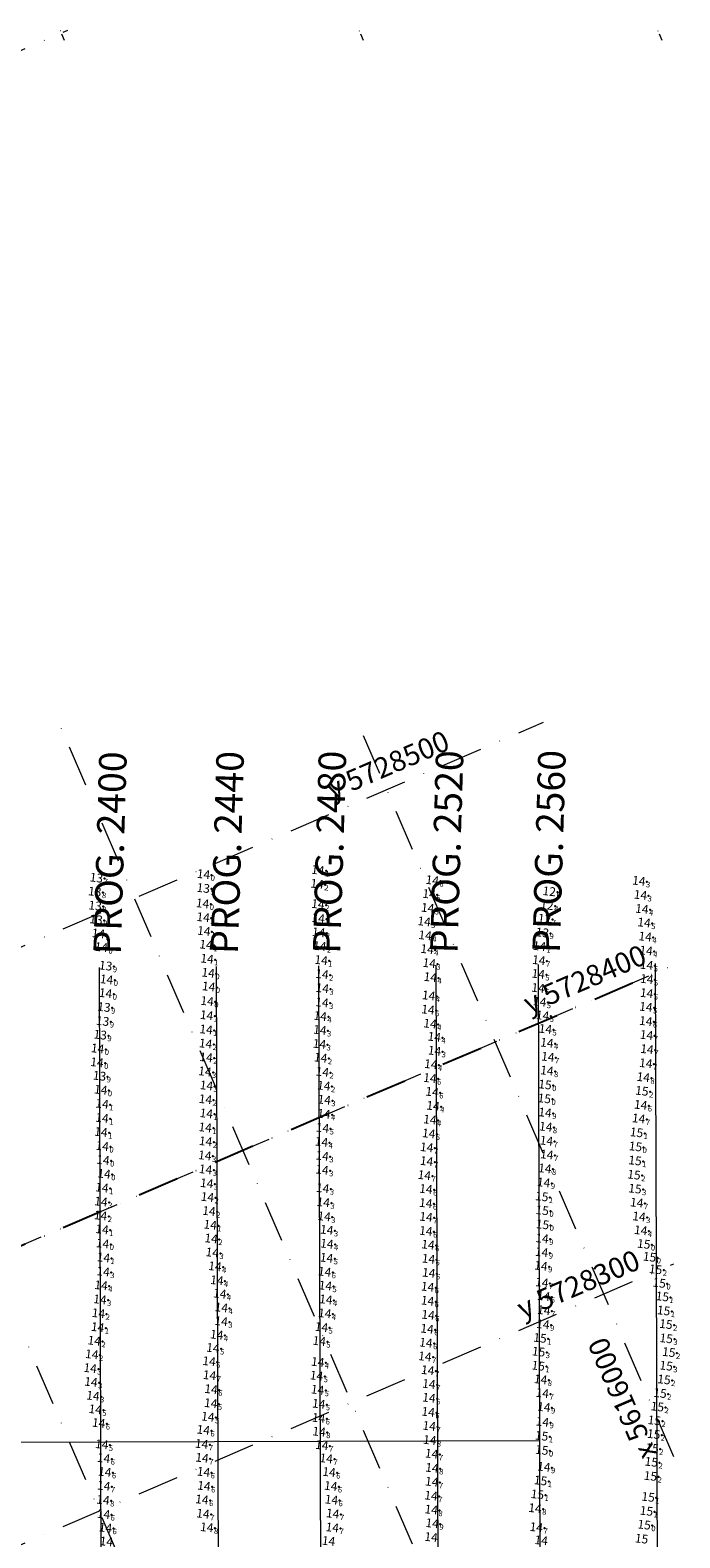
# Model space of a CAD drawing. Extents: x 5612893 to 56112138, y 573011 to 20940349.
# Drawn here: x 5615501 to 5615737, y 5728257 to 5728807 of the extents above; entities that cross this region are included whole.
import ezdxf
from ezdxf.enums import TextEntityAlignment as Align

# ---------------------------------------------------------------- set-up
doc = ezdxf.new("R2010")
doc.units = 0
doc.header["$LTSCALE"] = 20
doc.linetypes.add('DASHDOT2', pattern=[0.5, 0.25, -0.125, 0, -0.125])
doc.layers.get('0').update_dxf_attribs({"linetype": 'CONTINUOUS'})
for name, color, linetype in [('5_MEN_20_OUT_JE', 63, 'CONTINUOUS'), ('CANAL', 7, 'CONTINUOUS'), ('GRILLA', 252, 'CONTINUOUS'), ('PROGRESIVAS', 251, 'CONTINUOUS'), ('TEXTO_COLOR', 19, 'CONTINUOUS')]:
    doc.layers.add(name, color=color, linetype=linetype)
doc.styles.add('ISO', font='iso')
doc.styles.add('style1', font='arial.ttf', dxfattribs={"width": 1.1})

msp = doc.modelspace()

# ---------------------------------------------------------------- linework, layer by layer
at = {"color": 251, "linetype": 'DASHDOT2', "lineweight": 0, "ltscale": 0.5}
msp.add_line((5615731.05, 5728802.82), (5615729.44, 5728806.56), dxfattribs=at)
at = {"layer": '5_MEN_20_OUT_JE', "color": 86, "linetype": 'Continuous'}
for p in [(5615608.58, 5728500.33), (5615608.31, 5728495.29), (5615725.47, 5728496.38), (5615566.59, 5728488.17), (5615726.06, 5728491.26), (5615566.81, 5728483.12), (5615608.6, 5728487.91), (5615608.7, 5728482.77), (5615528.64, 5728477.22), (5615567.05, 5728478.11), (5615608.83, 5728477.64), (5615567.84, 5728473.12), (5615609.25, 5728472.64), (5615689.25, 5728472.62), (5615568.22, 5728468), (5615609.77, 5728467.52), (5615568.63, 5728462.89), (5615610.08, 5728462.4), (5615610.21, 5728457.28), (5615568.24, 5728452.6), (5615568.07, 5728447.42), (5615567.88, 5728442.25), (5615609.3, 5728442.06), (5615528.36, 5728435.3), (5615567.7, 5728437.11), (5615609.15, 5728436.97), (5615528.14, 5728430.27), (5615567.87, 5728432.09), (5615609.6, 5728431.96), (5615567.43, 5728426.96), (5615610.22, 5728426.79), (5615567.64, 5728416.82), (5615568, 5728421.86), (5615610.73, 5728421.76), (5615530.01, 5728415.16), (5615567.95, 5728411.68), (5615529.97, 5728409.99), (5615567.56, 5728406.58), (5615529.58, 5728404.9), (5615567.7, 5728401.51), (5615530.05, 5728399.78), (5615530.32, 5728394.7), (5615567.67, 5728391.3), (5615529.94, 5728384.63), (5615568.12, 5728386.22), (5615610.33, 5728384.43), (5615529.59, 5728379.54), (5615568.34, 5728381.22), (5615529.44, 5728374.5), (5615568.93, 5728376.11), (5615610.86, 5728374.17), (5615529.98, 5728369.43), (5615569.38, 5728371.1), (5615530.17, 5728364.28), (5615569.71, 5728366.11), (5615530.51, 5728359.19), (5615570.13, 5728361.02), (5615530.39, 5728354.07), (5615529.2, 5728343.92), (5615528.67, 5728338.88), (5615573.38, 5728335.97), (5615527.15, 5728328.89), (5615528.38, 5728333.8), (5615526.25, 5728323.93), (5615526.66, 5728308.82)]:
    msp.add_point(p, dxfattribs=at)
at = {"layer": '5_MEN_20_OUT_JE', "color": 177, "linetype": 'Continuous'}
msp.add_point((5615527.93, 5728497.52), dxfattribs=at)
at = {"layer": '5_MEN_20_OUT_JE', "color": 179, "linetype": 'Continuous'}
for p in [(5615566.84, 5728493.75), (5615566.93, 5728498.8), (5615527.33, 5728492.47), (5615527.46, 5728487.34), (5615527.81, 5728482.29), (5615690.33, 5728477.55), (5615529.69, 5728472.25), (5615531.3, 5728465.48), (5615531.26, 5728455.47), (5615531.62, 5728460.48), (5615568.81, 5728457.89), (5615530.68, 5728450.41), (5615530.19, 5728445.31), (5615529.31, 5728440.31), (5615529.06, 5728425.33), (5615529.5, 5728420.3), (5615530.72, 5728389.7)]:
    msp.add_point(p, dxfattribs=at)
at = {"layer": '5_MEN_20_OUT_JE', "color": 84, "linetype": 'Continuous'}
for p in [(5615650.25, 5728496.61), (5615649.07, 5728491.58), (5615648.58, 5728486.52), (5615726.57, 5728486.15), (5615647.28, 5728481.6), (5615727.39, 5728481.19), (5615647.63, 5728476.53), (5615727.78, 5728476.08), (5615648.36, 5728471.5), (5615649.14, 5728466.4), (5615728.11, 5728470.98), (5615649.52, 5728461.31), (5615688.83, 5728462.47), (5615728.3, 5728465.74), (5615728.36, 5728460.63), (5615688.75, 5728457.35), (5615728.31, 5728455.49), (5615610.07, 5728452.1), (5615648.92, 5728454.62), (5615689.37, 5728452.36), (5615728.04, 5728450.45), (5615609.43, 5728447.14), (5615648.68, 5728449.48), (5615649.44, 5728444.37), (5615690.41, 5728447.37), (5615650.98, 5728439.55), (5615691.44, 5728442.44), (5615651.06, 5728434.49), (5615691.99, 5728437.4), (5615649.72, 5728429.59), (5615649.37, 5728424.54), (5615610.9, 5728416.64), (5615610.77, 5728411.51), (5615650.52, 5728414.42), (5615726.14, 5728414.78), (5615610.26, 5728406.39), (5615649.38, 5728409.42), (5615609.89, 5728401.31), (5615648.94, 5728404.38), (5615567.41, 5728396.37), (5615610.15, 5728396.2), (5615610.07, 5728391.13), (5615647.93, 5728384.14), (5615610.56, 5728379.3), (5615647.86, 5728379.01), (5615725.55, 5728374.1), (5615611.82, 5728369.25), (5615726.15, 5728369.1), (5615611.86, 5728364.21), (5615611.74, 5728359.07), (5615648.86, 5728358.71), (5615571.1, 5728355.97), (5615571.79, 5728350.89), (5615611.03, 5728354.01), (5615648.95, 5728353.6), (5615529.63, 5728349.06), (5615572.85, 5728346), (5615611.32, 5728348.95), (5615648.53, 5728348.52), (5615573.43, 5728340.98), (5615611.49, 5728343.9), (5615611.08, 5728338.85), (5615648.73, 5728338.28), (5615571.75, 5728331.07), (5615609.08, 5728328.77), (5615609.89, 5728333.84), (5615570.36, 5728326.24), (5615647.92, 5728328.15), (5615525.67, 5728318.88), (5615608.52, 5728321.13), (5615525.96, 5728313.86), (5615608.1, 5728316.14), (5615569.69, 5728311.2), (5615608.46, 5728311.02), (5615527.52, 5728303.89), (5615569.57, 5728306.1), (5615608.88, 5728305.9), (5615528.75, 5728298.91), (5615568.5, 5728301.18), (5615529.87, 5728291.13), (5615530.54, 5728286.1), (5615531.23, 5728260.78)]:
    msp.add_point(p, dxfattribs=at)
at = {"layer": '5_MEN_20_OUT_JE', "color": 170, "linetype": 'Continuous'}
for p in [(5615692.83, 5728492.57), (5615691.1, 5728482.58)]:
    msp.add_point(p, dxfattribs=at)
at = {"layer": '5_MEN_20_OUT_JE', "color": 172, "linetype": 'Continuous'}
msp.add_point((5615692, 5728487.55), dxfattribs=at)
at = {"layer": '5_MEN_20_OUT_JE', "color": 82, "linetype": 'Continuous'}
for p in [(5615689.04, 5728467.47), (5615728, 5728445.3), (5615728.26, 5728440.23), (5615728.45, 5728435.07), (5615692.33, 5728432.29), (5615728.01, 5728429.93), (5615691.99, 5728427.27), (5615727.09, 5728424.86), (5615650.19, 5728419.51), (5615691.32, 5728412), (5615691.57, 5728406.83), (5615725.39, 5728409.82), (5615691.81, 5728401.72), (5615648.21, 5728399.32), (5615691.95, 5728396.68), (5615647.35, 5728389.18), (5615648.18, 5728394.29), (5615691.24, 5728391.65), (5615724.7, 5728379.17), (5615647.98, 5728373.97), (5615647.9, 5728368.84), (5615648.69, 5728363.87), (5615690.15, 5728350.08), (5615648.52, 5728343.42), (5615690.78, 5728345.12), (5615690.86, 5728340), (5615690.53, 5728334.86), (5615648.35, 5728333.21), (5615568.97, 5728321.39), (5615647.55, 5728323.16), (5615648.6, 5728318.13), (5615569.12, 5728316.3), (5615649.01, 5728313.12), (5615689.69, 5728314.79), (5615649.03, 5728308.08), (5615690.3, 5728309.79), (5615648.76, 5728302.94), (5615690.87, 5728304.73), (5615566.87, 5728296.4), (5615608.84, 5728300.75), (5615649.13, 5728297.82), (5615690.34, 5728299.34), (5615566.24, 5728291.26), (5615609.02, 5728295.75), (5615610.02, 5728290.83), (5615649.31, 5728292.7), (5615566.4, 5728286.2), (5615611.62, 5728286.02), (5615649.99, 5728287.71), (5615530.98, 5728281.1), (5615566.94, 5728281.09), (5615612.65, 5728281.03), (5615650.14, 5728282.55), (5615530.6, 5728276.03), (5615567.1, 5728275.99), (5615613.27, 5728275.96), (5615650.05, 5728277.5), (5615530.34, 5728270.88), (5615566.36, 5728271.03), (5615613.52, 5728270.96), (5615649.79, 5728272.43), (5615530.52, 5728265.75), (5615566.73, 5728265.86), (5615613.99, 5728265.91), (5615649.89, 5728267.36), (5615687.66, 5728267.86), (5615568.12, 5728260.9), (5615613.83, 5728260.86), (5615650.21, 5728262.36), (5615688.13, 5728260.93)]:
    msp.add_point(p, dxfattribs=at)
at = {"layer": '5_MEN_20_OUT_JE', "color": 81, "linetype": 'Continuous'}
for p in [(5615691.31, 5728422.18), (5615691.04, 5728417.13), (5615726.57, 5728419.87), (5615724.63, 5728404.74), (5615724.24, 5728399.61), (5615723.7, 5728389.34), (5615724.09, 5728394.5), (5615690.8, 5728386.53), (5615690.12, 5728381.42), (5615690.28, 5728376.37), (5615690.38, 5728371.22), (5615690.21, 5728366.15), (5615727.26, 5728364.11), (5615690.05, 5728361.14), (5615729.36, 5728359.41), (5615689.82, 5728356.15), (5615731.57, 5728354.88), (5615732.88, 5728349.92), (5615734.04, 5728345), (5615734.5, 5728339.86), (5615735.34, 5728334.91), (5615689.49, 5728329.88), (5615688.83, 5728319.76), (5615732.22, 5728304.87), (5615690.08, 5728294.21), (5615730.87, 5728294.85), (5615690.13, 5728289.06), (5615730.28, 5728289.73), (5615690.87, 5728282.96), (5615689.68, 5728277.95), (5615688.52, 5728272.92), (5615728.85, 5728271.97), (5615728.24, 5728266.87), (5615727.4, 5728261.85)]:
    msp.add_point(p, dxfattribs=at)
at = {"layer": '5_MEN_20_OUT_JE', "color": 83, "linetype": 'Continuous'}
for p in [(5615724.07, 5728384.26), (5615735.44, 5728329.73), (5615688.98, 5728324.89), (5615736.38, 5728324.7), (5615735.41, 5728319.75), (5615734.63, 5728314.75), (5615733.2, 5728309.79), (5615731.11, 5728299.86), (5615729.69, 5728279.6), (5615730.02, 5728284.74)]:
    msp.add_point(p, dxfattribs=at)
at = {"layer": 'CANAL', "color": 10, "lineweight": 0}
msp.add_line((5615686.6, 5728292.72), (5614268.63, 5728288.22), dxfattribs=at)
at = {"layer": 'GRILLA', "color": 252, "linetype": 'DASHDOT2', "lineweight": 0, "ltscale": 3}
for p, q in [((5614268.63, 5728270.67), (5615514.56, 5728806.57)), ((5615735.21, 5727780.8), (5615294.01, 5728806.58)), ((5614268.61, 5727944.1), (5615687.74, 5728554.48)), ((5615735.22, 5728033.86), (5615511.29, 5728554.49)), ((5615735.23, 5728286.93), (5615620.15, 5728554.49)), ((5614268.6, 5727726.38), (5615735.24, 5728357.2))]:
    msp.add_line(p, q, dxfattribs=at)
at = {"layer": 'GRILLA', "color": 251, "linetype": 'DASHDOT2', "lineweight": 0, "ltscale": 0.5}
for p, q in [((5615513.33, 5728802.83), (5615511.73, 5728806.57)), ((5615622.22, 5728802.77), (5615620.58, 5728806.57))]:
    msp.add_line(p, q, dxfattribs=at)
at = {"layer": 'GRILLA', "linetype": 'DASHDOT2', "lineweight": 0, "ltscale": 3}
msp.add_line((5613859.72, 5727659.36), (5615735.24, 5728466.06), dxfattribs=at)
at = {"layer": 'GRILLA', "color": 252, "linetype": 'DASHDOT2', "ltscale": 3}
msp.add_line((5614268.61, 5727835.24), (5615727.25, 5728462.62), dxfattribs=at)
at = {"layer": 'PROGRESIVAS', "lineweight": 0}
for p, q in [((5615648.55, 5728466.03), (5615650.18, 5727952.61)), ((5615685.8, 5728466.28), (5615687.43, 5727952.73)), ((5615728.49, 5728466.56), (5615730.12, 5727952.87)), ((5615525.93, 5728465.2), (5615527.56, 5727952.23)), ((5615568.61, 5728465.49), (5615570.24, 5727952.36)), ((5615605.87, 5728465.74), (5615607.5, 5727952.48))]:
    msp.add_line(p, q, dxfattribs=at)

# ---------------------------------------------------------------- texts
at = {"layer": 'GRILLA', "color": 251, "linetype": 'DASHDOT2', "lineweight": 0, "ltscale": 0.5, "style": 'style1'}
for s, rotation, p in [('y 5728500', 23.2733, (5615610.84, 5728526.16)), ('y 5728400', 23.2733, (5615682.56, 5728448.15)), ('x 5616000', 113.2733, (5615729.17, 5728287.93))]:
    msp.add_text(s, height=7.487, rotation=rotation, dxfattribs=at).set_placement(p)
at = {"layer": 'GRILLA', "color": 251, "linetype": 'DASHDOT2', "ltscale": 0.5, "style": 'style1'}
msp.add_text('y 5728300', height=7.487, rotation=23.2733, dxfattribs=at).set_placement((5615680.25, 5728337.01))
at = {"layer": 'PROGRESIVAS', "lineweight": 0, "style": 'style1'}
for s, p in [('PROG. 2400', (5615533.82, 5728469.79)), ('PROG. 2440', (5615576.5, 5728469.93)), ('PROG. 2480', (5615613.75, 5728470.05)), ('PROG. 2520', (5615656.43, 5728470.18)), ('PROG. 2560', (5615693.69, 5728470.3))]:
    msp.add_text(s, height=10, rotation=88.2733, dxfattribs=at).set_placement(p)
at = {"layer": 'TEXTO_COLOR', "color": 177, "linetype": 'Continuous', "style": 'ISO', "oblique": 15}
msp.add_text('13', height=3.2, rotation=353.2733, dxfattribs=at).set_placement((5615527.39, 5728497.58), align=Align.MIDDLE_RIGHT)
at = {"layer": 'TEXTO_COLOR', "color": 179, "linetype": 'Continuous', "style": 'ISO', "oblique": 15}
for s, p in [('14', (5615566.4, 5728498.86)), ('13', (5615526.8, 5728492.53)), ('13', (5615566.3, 5728493.81)), ('13', (5615526.93, 5728487.41)), ('13', (5615527.28, 5728482.35)), ('13', (5615689.79, 5728477.61)), ('14', (5615529.16, 5728472.31)), ('13', (5615530.77, 5728465.54)), ('14', (5615531.09, 5728460.54)), ('14', (5615530.73, 5728455.53)), ('14', (5615568.28, 5728457.95)), ('13', (5615530.15, 5728450.47)), ('13', (5615529.66, 5728445.38)), ('13', (5615528.78, 5728440.38)), ('13', (5615528.53, 5728425.4)), ('14', (5615528.97, 5728420.36)), ('14', (5615530.18, 5728389.76))]:
    msp.add_text(s, height=3.2, rotation=353.2733, dxfattribs=at).set_placement(p, align=Align.MIDDLE_RIGHT)
at = {"layer": 'TEXTO_COLOR', "color": 86, "linetype": 'Continuous', "style": 'ISO', "oblique": 15}
for p in [(5615608.04, 5728500.39), (5615607.77, 5728495.35), (5615724.94, 5728496.45), (5615566.05, 5728488.23), (5615608.06, 5728487.97), (5615725.53, 5728491.32), (5615566.28, 5728483.18), (5615608.17, 5728482.83), (5615528.11, 5728477.29), (5615566.52, 5728478.18), (5615608.3, 5728477.7), (5615567.31, 5728473.19), (5615608.72, 5728472.71), (5615688.72, 5728472.69), (5615567.69, 5728468.07), (5615609.24, 5728467.58), (5615568.1, 5728462.95), (5615609.55, 5728462.47), (5615609.68, 5728457.34), (5615567.71, 5728452.66), (5615567.35, 5728442.31), (5615567.54, 5728447.49), (5615608.77, 5728442.13), (5615567.17, 5728437.17), (5615608.62, 5728437.04), (5615527.83, 5728435.37), (5615567.34, 5728432.16), (5615609.07, 5728432.02), (5615527.61, 5728430.34), (5615566.9, 5728427.02), (5615609.69, 5728426.86), (5615567.47, 5728421.92), (5615610.2, 5728421.83), (5615529.48, 5728415.22), (5615567.11, 5728416.89), (5615529.44, 5728410.06), (5615567.42, 5728411.74), (5615529.05, 5728404.96), (5615567.02, 5728406.64), (5615529.52, 5728399.84), (5615567.17, 5728401.57), (5615529.79, 5728394.76), (5615567.14, 5728391.36), (5615529.41, 5728384.69), (5615567.58, 5728386.29), (5615609.8, 5728384.5), (5615529.06, 5728379.61), (5615567.81, 5728381.28), (5615568.39, 5728376.17), (5615528.91, 5728374.56), (5615568.85, 5728371.17), (5615610.33, 5728374.24), (5615529.45, 5728369.49), (5615569.18, 5728366.17), (5615529.64, 5728364.34), (5615569.59, 5728361.08), (5615529.97, 5728359.25), (5615529.86, 5728354.13), (5615528.67, 5728343.98), (5615528.14, 5728338.94), (5615527.85, 5728333.86), (5615572.85, 5728336.04), (5615526.62, 5728328.95), (5615525.72, 5728323.99), (5615526.13, 5728308.88)]:
    msp.add_text('14', height=3.2, rotation=353.2733, dxfattribs=at).set_placement(p, align=Align.MIDDLE_RIGHT)
for s, p in [('1', (5615608.38, 5728500.36)), ('2', (5615608.11, 5728495.31)), ('3', (5615725.27, 5728496.41)), ('0', (5615566.39, 5728488.19)), ('3', (5615725.86, 5728491.28)), ('1', (5615566.61, 5728483.14)), ('2', (5615608.4, 5728487.93)), ('2', (5615608.5, 5728482.79)), ('1', (5615528.44, 5728477.25)), ('1', (5615566.85, 5728478.14)), ('2', (5615608.64, 5728477.67)), ('1', (5615567.64, 5728473.15)), ('2', (5615609.05, 5728472.67)), ('1', (5615689.05, 5728472.65)), ('1', (5615568.02, 5728468.03)), ('1', (5615609.57, 5728467.55)), ('0', (5615568.43, 5728462.91)), ('2', (5615609.88, 5728462.43)), ('3', (5615610.01, 5728457.3)), ('0', (5615568.05, 5728452.62)), ('1', (5615567.88, 5728447.45)), ('1', (5615567.68, 5728442.27)), ('3', (5615609.1, 5728442.09)), ('0', (5615528.16, 5728435.33)), ('2', (5615567.5, 5728437.14)), ('3', (5615608.96, 5728437)), ('0', (5615527.94, 5728430.3)), ('2', (5615567.68, 5728432.12)), ('2', (5615609.41, 5728431.98)), ('3', (5615567.23, 5728426.98)), ('2', (5615610.02, 5728426.82)), ('2', (5615567.44, 5728416.85)), ('3', (5615567.8, 5728421.88)), ('2', (5615610.53, 5728421.79)), ('1', (5615529.82, 5728415.18)), ('1', (5615567.75, 5728411.71)), ('1', (5615529.77, 5728410.02)), ('1', (5615567.36, 5728406.6)), ('1', (5615529.38, 5728404.92)), ('2', (5615567.5, 5728401.53)), ('0', (5615529.85, 5728399.81)), ('0', (5615530.12, 5728394.73)), ('3', (5615567.47, 5728391.32)), ('1', (5615529.74, 5728384.65)), ('3', (5615567.92, 5728386.25)), ('3', (5615610.13, 5728384.46)), ('3', (5615529.39, 5728379.57)), ('2', (5615568.14, 5728381.24)), ('2', (5615529.24, 5728374.52)), ('2', (5615568.73, 5728376.14)), ('3', (5615610.66, 5728374.2)), ('1', (5615529.79, 5728369.45)), ('1', (5615569.18, 5728371.13)), ('0', (5615529.97, 5728364.3)), ('2', (5615569.52, 5728366.14)), ('1', (5615530.31, 5728359.21)), ('3', (5615569.93, 5728361.04)), ('3', (5615530.19, 5728354.09)), ('3', (5615529.01, 5728343.94)), ('2', (5615528.47, 5728338.9)), ('3', (5615573.18, 5728336)), ('2', (5615526.96, 5728328.91)), ('1', (5615528.18, 5728333.82)), ('2', (5615526.05, 5728323.95)), ('3', (5615526.46, 5728308.84))]:
    msp.add_text(s, height=2, rotation=353.2733, dxfattribs=at).set_placement(p, align=Align.TOP_LEFT)
at = {"layer": 'TEXTO_COLOR', "color": 177, "linetype": 'Continuous', "style": 'ISO', "oblique": 15}
msp.add_text('7', height=2, rotation=353.2733, dxfattribs=at).set_placement((5615527.73, 5728497.54), align=Align.TOP_LEFT)
at = {"layer": 'TEXTO_COLOR', "color": 179, "linetype": 'Continuous', "style": 'ISO', "oblique": 15}
for s, p in [('9', (5615566.64, 5728493.77)), ('0', (5615566.73, 5728498.82)), ('8', (5615527.13, 5728492.49)), ('8', (5615527.26, 5728487.37)), ('9', (5615527.61, 5728482.31)), ('9', (5615690.13, 5728477.57)), ('0', (5615529.5, 5728472.27)), ('9', (5615531.1, 5728465.5)), ('0', (5615531.06, 5728455.49)), ('0', (5615531.43, 5728460.5)), ('0', (5615568.61, 5728457.91)), ('9', (5615530.48, 5728450.43)), ('9', (5615529.99, 5728445.34)), ('9', (5615529.11, 5728440.34)), ('9', (5615528.86, 5728425.36)), ('0', (5615529.3, 5728420.32)), ('0', (5615530.52, 5728389.72))]:
    msp.add_text(s, height=2, rotation=353.2733, dxfattribs=at).set_placement(p, align=Align.TOP_LEFT)
at = {"layer": 'TEXTO_COLOR', "color": 84, "linetype": 'Continuous', "style": 'ISO', "oblique": 15}
for p in [(5615648.54, 5728491.64), (5615649.72, 5728496.67), (5615648.04, 5728486.58), (5615726.04, 5728486.21), (5615646.75, 5728481.66), (5615726.85, 5728481.25), (5615647.1, 5728476.6), (5615727.25, 5728476.14), (5615647.83, 5728471.57), (5615727.58, 5728471.04), (5615648.61, 5728466.47), (5615727.76, 5728465.81), (5615648.99, 5728461.37), (5615688.3, 5728462.54), (5615727.83, 5728460.69), (5615648.39, 5728454.68), (5615688.22, 5728457.42), (5615727.78, 5728455.55), (5615609.54, 5728452.16), (5615648.15, 5728449.54), (5615688.84, 5728452.43), (5615727.51, 5728450.52), (5615608.9, 5728447.2), (5615648.91, 5728444.43), (5615689.88, 5728447.43), (5615690.91, 5728442.5), (5615650.45, 5728439.61), (5615691.46, 5728437.46), (5615650.53, 5728434.55), (5615649.19, 5728429.65), (5615648.84, 5728424.6), (5615610.37, 5728416.71), (5615725.61, 5728414.84), (5615610.23, 5728411.58), (5615648.85, 5728409.48), (5615649.99, 5728414.48), (5615609.73, 5728406.45), (5615648.41, 5728404.44), (5615609.36, 5728401.37), (5615566.88, 5728396.44), (5615609.62, 5728396.27), (5615609.54, 5728391.2), (5615647.4, 5728384.2), (5615610.03, 5728379.37), (5615647.33, 5728379.07), (5615725.02, 5728374.16), (5615611.29, 5728369.32), (5615725.62, 5728369.16), (5615611.33, 5728364.27), (5615570.57, 5728356.03), (5615611.21, 5728359.14), (5615648.33, 5728358.77), (5615529.09, 5728349.12), (5615571.26, 5728350.95), (5615610.5, 5728354.07), (5615610.79, 5728349.01), (5615648.42, 5728353.66), (5615572.32, 5728346.06), (5615610.96, 5728343.97), (5615648, 5728348.58), (5615572.9, 5728341.04), (5615610.55, 5728338.92), (5615648.2, 5728338.34), (5615609.36, 5728333.9), (5615571.21, 5728331.13), (5615608.55, 5728328.83), (5615647.39, 5728328.21), (5615569.82, 5728326.3), (5615525.13, 5728318.95), (5615607.57, 5728316.21), (5615607.99, 5728321.19), (5615525.43, 5728313.92), (5615569.16, 5728311.27), (5615607.92, 5728311.09), (5615569.04, 5728306.16), (5615608.35, 5728305.96), (5615526.99, 5728303.95), (5615567.97, 5728301.25), (5615528.22, 5728298.97), (5615529.34, 5728291.19), (5615530.01, 5728286.16), (5615530.7, 5728260.84), (5615531.02, 5728255.81)]:
    msp.add_text('14', height=3.2, rotation=353.2733, dxfattribs=at).set_placement(p, align=Align.MIDDLE_RIGHT)
for s, p in [('6', (5615650.05, 5728496.63)), ('5', (5615648.87, 5728491.6)), ('3', (5615648.38, 5728486.54)), ('4', (5615726.38, 5728486.17)), ('3', (5615647.08, 5728481.62)), ('5', (5615727.19, 5728481.21)), ('4', (5615647.43, 5728476.56)), ('4', (5615727.59, 5728476.1)), ('4', (5615648.17, 5728471.53)), ('3', (5615648.94, 5728466.43)), ('4', (5615727.91, 5728471)), ('4', (5615649.32, 5728461.33)), ('5', (5615688.63, 5728462.5)), ('5', (5615728.1, 5728465.77)), ('5', (5615728.16, 5728460.65)), ('5', (5615688.55, 5728457.38)), ('5', (5615728.11, 5728455.51)), ('3', (5615609.87, 5728452.12)), ('4', (5615648.72, 5728454.64)), ('5', (5615689.17, 5728452.39)), ('5', (5615727.84, 5728450.48)), ('4', (5615609.23, 5728447.16)), ('5', (5615648.48, 5728449.5)), ('4', (5615649.24, 5728444.39)), ('5', (5615690.21, 5728447.39)), ('4', (5615650.78, 5728439.57)), ('5', (5615691.24, 5728442.46)), ('3', (5615650.86, 5728434.51)), ('4', (5615691.79, 5728437.42)), ('4', (5615649.52, 5728429.61)), ('6', (5615649.17, 5728424.57)), ('3', (5615610.7, 5728416.67)), ('4', (5615610.57, 5728411.54)), ('4', (5615650.32, 5728414.44)), ('6', (5615725.94, 5728414.8)), ('5', (5615610.06, 5728406.41)), ('4', (5615649.18, 5728409.44)), ('4', (5615609.69, 5728401.33)), ('5', (5615648.74, 5728404.4)), ('3', (5615567.21, 5728396.4)), ('3', (5615609.95, 5728396.23)), ('3', (5615609.88, 5728391.16)), ('6', (5615647.73, 5728384.16)), ('3', (5615610.36, 5728379.33)), ('6', (5615647.66, 5728379.03)), ('3', (5615725.35, 5728374.12)), ('3', (5615611.62, 5728369.28)), ('4', (5615725.96, 5728369.12)), ('4', (5615611.66, 5728364.23)), ('5', (5615611.54, 5728359.1)), ('6', (5615648.66, 5728358.73)), ('4', (5615570.9, 5728355.99)), ('4', (5615571.59, 5728350.91)), ('6', (5615610.83, 5728354.03)), ('6', (5615648.75, 5728353.62)), ('4', (5615529.43, 5728349.08)), ('4', (5615572.65, 5728346.02)), ('5', (5615611.12, 5728348.97)), ('6', (5615648.33, 5728348.54)), ('4', (5615573.23, 5728341)), ('4', (5615611.29, 5728343.93)), ('4', (5615610.88, 5728338.88)), ('6', (5615648.53, 5728338.3)), ('4', (5615571.55, 5728331.09)), ('5', (5615608.89, 5728328.79)), ('5', (5615609.69, 5728333.86)), ('5', (5615570.16, 5728326.26)), ('6', (5615647.72, 5728328.17)), ('3', (5615525.47, 5728318.91)), ('4', (5615608.32, 5728321.16)), ('3', (5615525.77, 5728313.88)), ('5', (5615607.9, 5728316.17)), ('6', (5615569.49, 5728311.23)), ('5', (5615608.26, 5728311.05)), ('5', (5615527.32, 5728303.91)), ('5', (5615569.37, 5728306.12)), ('5', (5615608.68, 5728305.92)), ('6', (5615528.55, 5728298.93)), ('5', (5615568.3, 5728301.21)), ('5', (5615529.67, 5728291.15)), ('6', (5615530.34, 5728286.12)), ('6', (5615531.03, 5728260.8))]:
    msp.add_text(s, height=2, rotation=353.2733, dxfattribs=at).set_placement(p, align=Align.TOP_LEFT)
at = {"layer": 'TEXTO_COLOR', "color": 170, "linetype": 'Continuous', "style": 'ISO', "oblique": 15}
for p in [(5615692.3, 5728492.63), (5615690.57, 5728482.64)]:
    msp.add_text('12', height=3.2, rotation=353.2733, dxfattribs=at).set_placement(p, align=Align.MIDDLE_RIGHT)
at = {"layer": 'TEXTO_COLOR', "color": 172, "linetype": 'Continuous', "style": 'ISO', "oblique": 15}
msp.add_text('12', height=3.2, rotation=353.2733, dxfattribs=at).set_placement((5615691.47, 5728487.61), align=Align.MIDDLE_RIGHT)
at = {"layer": 'TEXTO_COLOR', "color": 170, "linetype": 'Continuous', "style": 'ISO', "oblique": 15}
for s, p in [('6', (5615692.63, 5728492.59)), ('7', (5615690.9, 5728482.6))]:
    msp.add_text(s, height=2, rotation=353.2733, dxfattribs=at).set_placement(p, align=Align.TOP_LEFT)
at = {"layer": 'TEXTO_COLOR', "color": 172, "linetype": 'Continuous', "style": 'ISO', "oblique": 15}
msp.add_text('4', height=2, rotation=353.2733, dxfattribs=at).set_placement((5615691.8, 5728487.57), align=Align.TOP_LEFT)
at = {"layer": 'TEXTO_COLOR', "color": 82, "linetype": 'Continuous', "style": 'ISO', "oblique": 15}
for p in [(5615688.51, 5728467.53), (5615727.47, 5728445.36), (5615727.73, 5728440.3), (5615691.8, 5728432.35), (5615727.91, 5728435.13), (5615691.46, 5728427.33), (5615727.47, 5728430), (5615726.56, 5728424.93), (5615649.65, 5728419.57), (5615690.78, 5728412.06), (5615724.86, 5728409.88), (5615691.04, 5728406.89), (5615647.68, 5728399.38), (5615691.28, 5728401.78), (5615647.65, 5728394.35), (5615691.42, 5728396.75), (5615646.81, 5728389.25), (5615690.71, 5728391.71), (5615724.17, 5728379.23), (5615647.45, 5728374.03), (5615647.37, 5728368.91), (5615648.16, 5728363.93), (5615689.62, 5728350.14), (5615647.99, 5728343.49), (5615690.25, 5728345.18), (5615690.33, 5728340.06), (5615647.82, 5728333.27), (5615690, 5728334.92), (5615568.44, 5728321.45), (5615647.01, 5728323.22), (5615568.59, 5728316.36), (5615648.06, 5728318.19), (5615648.48, 5728313.18), (5615689.16, 5728314.85), (5615648.5, 5728308.15), (5615689.77, 5728309.85), (5615690.34, 5728304.79), (5615608.31, 5728300.81), (5615648.23, 5728303), (5615689.81, 5728299.4), (5615566.34, 5728296.46), (5615608.49, 5728295.81), (5615648.6, 5728297.88), (5615565.71, 5728291.33), (5615609.49, 5728290.89), (5615648.78, 5728292.76), (5615565.87, 5728286.27), (5615611.09, 5728286.08), (5615649.46, 5728287.77), (5615530.45, 5728281.16), (5615566.41, 5728281.16), (5615612.12, 5728281.1), (5615649.51, 5728277.57), (5615649.61, 5728282.61), (5615530.07, 5728276.09), (5615566.57, 5728276.05), (5615612.74, 5728276.02), (5615649.26, 5728272.49), (5615529.81, 5728270.94), (5615565.82, 5728271.09), (5615612.99, 5728271.03), (5615649.35, 5728267.42), (5615687.13, 5728267.92), (5615529.99, 5728265.81), (5615566.2, 5728265.93), (5615567.59, 5728260.97), (5615613.3, 5728260.92), (5615613.45, 5728265.97), (5615649.68, 5728262.43), (5615687.6, 5728260.99), (5615649.28, 5728257.41), (5615689.37, 5728256.23)]:
    msp.add_text('14', height=3.2, rotation=353.2733, dxfattribs=at).set_placement(p, align=Align.MIDDLE_RIGHT)
for s, p in [('7', (5615688.84, 5728467.49)), ('6', (5615727.8, 5728445.32)), ('7', (5615728.06, 5728440.26)), ('7', (5615728.25, 5728435.09)), ('7', (5615692.13, 5728432.31)), ('7', (5615727.81, 5728429.96)), ('8', (5615691.79, 5728427.29)), ('8', (5615726.89, 5728424.89)), ('6', (5615649.99, 5728419.53)), ('9', (5615691.12, 5728412.02)), ('8', (5615691.37, 5728406.86)), ('7', (5615725.2, 5728409.84)), ('7', (5615691.61, 5728401.75)), ('7', (5615648.01, 5728399.34)), ('7', (5615691.75, 5728396.71)), ('7', (5615647.15, 5728389.21)), ('7', (5615647.98, 5728394.31)), ('8', (5615691.04, 5728391.67)), ('7', (5615724.5, 5728379.19)), ('7', (5615647.78, 5728373.99)), ('6', (5615647.71, 5728368.87)), ('6', (5615648.49, 5728363.89)), ('7', (5615689.95, 5728350.11)), ('6', (5615648.32, 5728343.45)), ('6', (5615690.58, 5728345.14)), ('7', (5615690.67, 5728340.02)), ('9', (5615690.33, 5728334.88)), ('6', (5615648.16, 5728333.23)), ('6', (5615568.77, 5728321.41)), ('7', (5615647.35, 5728323.18)), ('7', (5615648.4, 5728318.15)), ('7', (5615568.92, 5728316.32)), ('7', (5615648.82, 5728313.14)), ('8', (5615689.49, 5728314.81)), ('6', (5615648.83, 5728308.11)), ('7', (5615690.1, 5728309.81)), ('6', (5615648.56, 5728302.96)), ('9', (5615690.67, 5728304.75)), ('6', (5615566.67, 5728296.42)), ('6', (5615608.65, 5728300.77)), ('7', (5615648.93, 5728297.84)), ('9', (5615690.15, 5728299.37)), ('7', (5615566.04, 5728291.29)), ('8', (5615608.82, 5728295.77)), ('7', (5615609.83, 5728290.85)), ('8', (5615649.11, 5728292.72)), ('7', (5615566.2, 5728286.23)), ('7', (5615611.42, 5728286.05)), ('7', (5615649.79, 5728287.73)), ('6', (5615530.78, 5728281.12)), ('6', (5615566.74, 5728281.12)), ('6', (5615612.45, 5728281.06)), ('8', (5615649.94, 5728282.57)), ('7', (5615530.4, 5728276.05)), ('6', (5615566.9, 5728276.01)), ('6', (5615613.07, 5728275.98)), ('7', (5615649.85, 5728277.53)), ('8', (5615530.14, 5728270.9)), ('6', (5615566.16, 5728271.05)), ('6', (5615613.32, 5728270.99)), ('7', (5615649.59, 5728272.45)), ('6', (5615530.32, 5728265.78)), ('7', (5615566.54, 5728265.89)), ('7', (5615613.79, 5728265.93)), ('8', (5615649.69, 5728267.38)), ('8', (5615687.47, 5728267.88)), ('8', (5615567.92, 5728260.93)), ('7', (5615613.63, 5728260.88)), ('9', (5615650.01, 5728262.39)), ('7', (5615687.93, 5728260.95))]:
    msp.add_text(s, height=2, rotation=353.2733, dxfattribs=at).set_placement(p, align=Align.TOP_LEFT)
at = {"layer": 'TEXTO_COLOR', "color": 81, "linetype": 'Continuous', "style": 'ISO', "oblique": 15}
for s, p in [('15', (5615690.77, 5728422.24)), ('15', (5615690.51, 5728417.19)), ('15', (5615726.04, 5728419.93)), ('15', (5615724.1, 5728404.8)), ('15', (5615723.71, 5728399.68)), ('15', (5615723.56, 5728394.56)), ('15', (5615723.17, 5728389.4)), ('14', (5615690.26, 5728386.59)), ('15', (5615689.58, 5728381.48)), ('15', (5615689.75, 5728376.43)), ('15', (5615689.85, 5728371.29)), ('14', (5615689.68, 5728366.21)), ('14', (5615689.52, 5728361.2)), ('15', (5615726.73, 5728364.18)), ('14', (5615689.29, 5728356.21)), ('15', (5615728.83, 5728359.47)), ('15', (5615731.04, 5728354.94)), ('15', (5615732.35, 5728349.98)), ('15', (5615733.51, 5728345.06)), ('15', (5615733.97, 5728339.92)), ('15', (5615734.8, 5728334.97)), ('15', (5615688.95, 5728329.94)), ('15', (5615688.3, 5728319.82)), ('15', (5615731.69, 5728304.93)), ('15', (5615689.54, 5728294.27)), ('15', (5615730.34, 5728294.91)), ('15', (5615689.6, 5728289.12)), ('15', (5615729.75, 5728289.79)), ('14', (5615690.34, 5728283.02)), ('15', (5615689.15, 5728278.01)), ('15', (5615687.99, 5728272.98)), ('15', (5615728.32, 5728272.03)), ('15', (5615727.71, 5728266.93)), ('15', (5615726.87, 5728261.91)), ('14', (5615611.94, 5728255.99)), ('15', (5615725.94, 5728256.82))]:
    msp.add_text(s, height=3.2, rotation=353.2733, dxfattribs=at).set_placement(p, align=Align.MIDDLE_RIGHT)
for s, p in [('0', (5615691.11, 5728422.2)), ('0', (5615690.84, 5728417.15)), ('2', (5615726.37, 5728419.89)), ('1', (5615724.44, 5728404.76)), ('0', (5615724.04, 5728399.64)), ('2', (5615723.51, 5728389.36)), ('1', (5615723.89, 5728394.52)), ('9', (5615690.6, 5728386.56)), ('1', (5615689.92, 5728381.44)), ('0', (5615690.08, 5728376.39)), ('0', (5615690.18, 5728371.25)), ('9', (5615690.01, 5728366.17)), ('0', (5615727.07, 5728364.14)), ('9', (5615689.85, 5728361.17)), ('0', (5615729.16, 5728359.43)), ('9', (5615689.62, 5728356.17)), ('2', (5615731.37, 5728354.91)), ('0', (5615732.69, 5728349.94)), ('1', (5615733.84, 5728345.02)), ('1', (5615734.3, 5728339.89)), ('2', (5615735.14, 5728334.93)), ('1', (5615689.29, 5728329.9)), ('1', (5615688.64, 5728319.78)), ('2', (5615732.03, 5728304.89)), ('1', (5615689.88, 5728294.23)), ('2', (5615730.67, 5728294.88)), ('0', (5615689.93, 5728289.08)), ('2', (5615730.08, 5728289.76)), ('9', (5615690.67, 5728282.98)), ('1', (5615689.48, 5728277.97)), ('1', (5615688.32, 5728272.94)), ('1', (5615728.65, 5728271.99)), ('1', (5615728.04, 5728266.89)), ('0', (5615727.2, 5728261.87))]:
    msp.add_text(s, height=2, rotation=353.2733, dxfattribs=at).set_placement(p, align=Align.TOP_LEFT)
at = {"layer": 'TEXTO_COLOR', "color": 83, "linetype": 'Continuous', "style": 'ISO', "oblique": 15}
for p in [(5615723.54, 5728384.32), (5615734.9, 5728329.79), (5615688.44, 5728324.95), (5615735.85, 5728324.76), (5615734.88, 5728319.82), (5615734.1, 5728314.81), (5615732.67, 5728309.86), (5615730.57, 5728299.92), (5615729.48, 5728284.8), (5615729.16, 5728279.66)]:
    msp.add_text('15', height=3.2, rotation=353.2733, dxfattribs=at).set_placement(p, align=Align.MIDDLE_RIGHT)
for s, p in [('3', (5615723.87, 5728384.28)), ('3', (5615735.24, 5728329.75)), ('3', (5615688.78, 5728324.91)), ('2', (5615736.19, 5728324.72)), ('3', (5615735.22, 5728319.78)), ('2', (5615734.43, 5728314.77)), ('2', (5615733, 5728309.82)), ('2', (5615730.91, 5728299.88)), ('2', (5615729.49, 5728279.62)), ('2', (5615729.82, 5728284.76))]:
    msp.add_text(s, height=2, rotation=353.2733, dxfattribs=at).set_placement(p, align=Align.TOP_LEFT)

doc.saveas('drawing.dxf')
